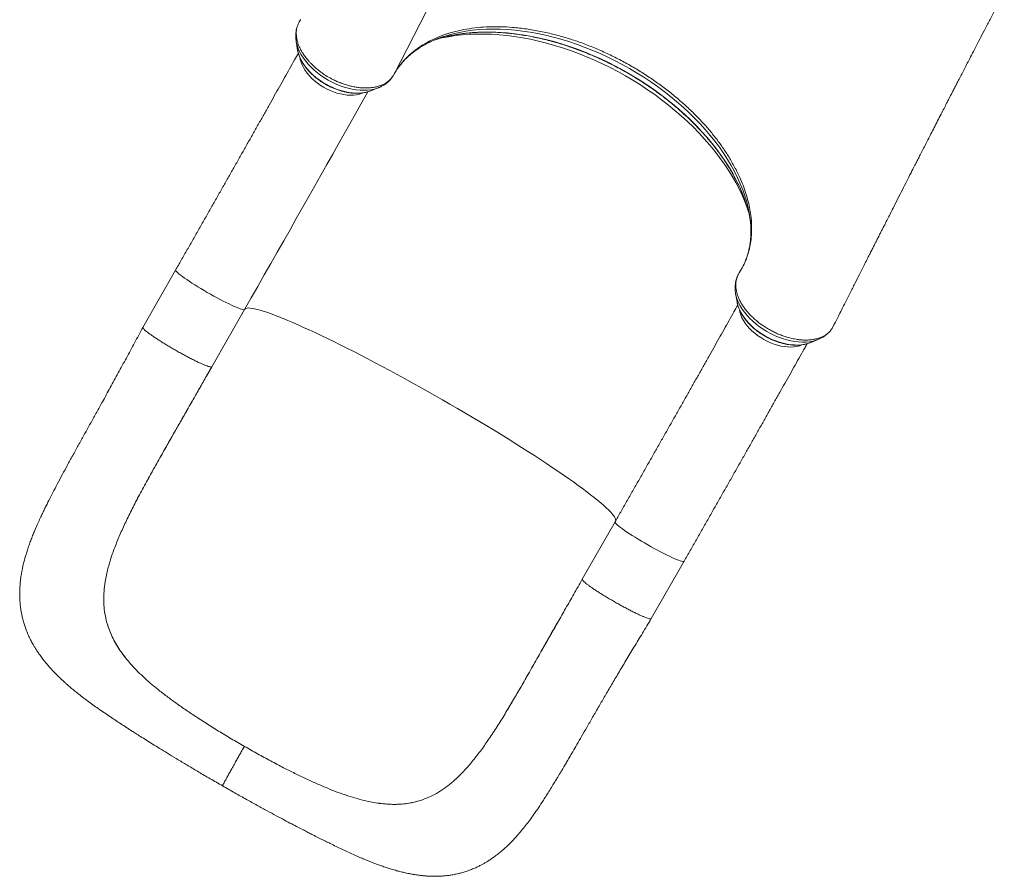
# Model space of a CAD drawing. Units: millimetres. Extents: x -9513 to 19495, y -7699 to 1685.
# Drawn here: x 591 to 1583, y -7699 to -6837 of the extents above; entities that cross this region are included whole.
import ezdxf

# ---------------------------------------------------------------- set-up
doc = ezdxf.new("R2010")
doc.units = ezdxf.units.MM

msp = doc.modelspace()

# ---------------------------------------------------------------- linework, layer by layer
at = {"color": 8, "linetype": 'Continuous', "lineweight": 15}
for p, q in [((967.64, -6892.58), (1139.87, -6556.47)), ((1410.65, -7144.76), (1411.17, -7143.57))]:
    msp.add_line(p, q, dxfattribs=at)
at = {"color": 7, "linetype": 'Continuous', "lineweight": 15}
for p, q in [((873.84, -6837.22), (872.56, -6839.32)), ((1046.3, -6845.66), (1052.64, -6844.92)), ((869.45, -6859), (870.92, -6867.59)), ((869.51, -6859.37), (869.45, -6859)), ((871.01, -6868.09), (870.92, -6867.59)), ((944.46, -6908.68), (952.53, -6905.43)), ((952.53, -6905.43), (952.4, -6905.49)), ((1318.63, -7001.69), (1316.17, -6995.91)), ((748.03, -7089.05), (715.08, -7146.72)), ((1311.92, -7112.51), (1313.39, -7121.1)), ((784.55, -7186.41), (817.49, -7128.73)), ((817.49, -7128.73), (817.5, -7128.71)), ((1313.39, -7121.1), (1313.44, -7121.34)), ((1409.39, -7147.26), (1410.65, -7144.76)), ((1411.17, -7143.57), (1411.22, -7143.44)), ((1385.68, -7162.66), (1386.93, -7162.19)), ((1386.93, -7162.19), (1395.01, -7158.94)), ((709.8, -7318.83), (709.55, -7319.3)), ((1190.51, -7342.56), (1157.56, -7400.23)), ((1227.02, -7439.92), (1259.97, -7382.24)), ((678.6, -7443.15), (678.19, -7441.58)), ((700.2, -7482.56), (700.2, -7482.56)), ((702.38, -7485.09), (700.2, -7482.56)), ((1090.36, -7517.94), (1081.98, -7532.07)), ((1081.98, -7532.07), (1081.71, -7532.53)), ((778.71, -7545.28), (770.69, -7540.12)), ((856.74, -7589.98), (865.2, -7594.26)), ((993.15, -7623.37), (994.67, -7622.9)), ((946.11, -7624.73), (949.33, -7625.29))]:
    msp.add_line(p, q, dxfattribs=at)
at = {"color": 8, "linetype": 'Continuous', "lineweight": 15, "flags": 128}
for points in [[(1325.07, -7028.64), (1324.62, -7026.53), (1323.1, -7020.51), (1321.27, -7014.44), (1319.13, -7008.34), (1316.67, -7002.21), (1313.9, -6996.06), (1310.83, -6989.91), (1307.46, -6983.77), (1303.8, -6977.64), (1299.86, -6971.54), (1295.64, -6965.48), (1291.15, -6959.47), (1286.39, -6953.52), (1281.38, -6947.64), (1276.13, -6941.84), (1270.63, -6936.13), (1264.92, -6930.51), (1258.98, -6925.01), (1252.84, -6919.63), (1246.5, -6914.38), (1239.97, -6909.27), (1233.28, -6904.3), (1226.42, -6899.49), (1219.41, -6894.85), (1212.26, -6890.38), (1204.99, -6886.09), (1197.61, -6881.98), (1190.13, -6878.07), (1182.56, -6874.37), (1174.92, -6870.87), (1167.22, -6867.59), (1159.48, -6864.53), (1151.7, -6861.69), (1143.9, -6859.08), (1136.1, -6856.71), (1128.31, -6854.58), (1120.54, -6852.69), (1112.8, -6851.05), (1105.12, -6849.66), (1097.49, -6848.52), (1089.94, -6847.63), (1082.49, -6847), (1075.13, -6846.63), (1067.89, -6846.51), (1060.78, -6846.65), (1053.81, -6847.05), (1046.99, -6847.7), (1040.34, -6848.61), (1033.86, -6849.77), (1027.57, -6851.19), (1021.48, -6852.85), (1015.64, -6854.74)], [(1324.23, -7027.78), (1323, -7023.69), (1320.88, -7017.49), (1318.44, -7011.26), (1315.7, -7005.01), (1312.65, -6998.76), (1309.31, -6992.51), (1305.66, -6986.27), (1301.73, -6980.06), (1297.52, -6973.89), (1293.04, -6967.76), (1288.29, -6961.68), (1283.28, -6955.68), (1278.02, -6949.75), (1272.52, -6943.91), (1266.78, -6938.16), (1260.83, -6932.53), (1254.67, -6927), (1248.3, -6921.61), (1241.74, -6916.35), (1235.01, -6911.23), (1228.11, -6906.27), (1221.05, -6901.47), (1213.85, -6896.84), (1206.51, -6892.38), (1199.06, -6888.11), (1191.51, -6884.04), (1183.85, -6880.16), (1176.12, -6876.49), (1168.32, -6873.03), (1160.47, -6869.79), (1152.58, -6866.77), (1144.66, -6863.98), (1136.73, -6861.42), (1128.8, -6859.1), (1120.88, -6857.03), (1112.99, -6855.2), (1105.14, -6853.62), (1097.34, -6852.28), (1089.61, -6851.21), (1081.96, -6850.39), (1074.41, -6849.82), (1066.96, -6849.51), (1059.63, -6849.46), (1052.43, -6849.67), (1045.38, -6850.14), (1038.48, -6850.86), (1031.75, -6851.84), (1025.2, -6853.07), (1018.84, -6854.56), (1017.11, -6855.02)], [(952.4, -6905.49), (951.34, -6905.88), (948.21, -6906.83), (944.88, -6907.52), (941.36, -6907.94), (937.67, -6908.1), (933.86, -6907.98), (929.93, -6907.61), (925.93, -6906.96), (921.87, -6906.06), (917.78, -6904.9), (913.7, -6903.5), (909.65, -6901.86), (905.66, -6900), (901.75, -6897.92), (897.96, -6895.65), (894.31, -6893.19), (890.82, -6890.57), (887.52, -6887.81), (884.44, -6884.91), (881.59, -6881.91), (878.99, -6878.82), (876.66, -6875.67), (874.62, -6872.47), (872.88, -6869.25), (871.45, -6866.03), (870.35, -6862.84), (869.57, -6859.69), (869.51, -6859.37)], [(1013.25, -6856.12), (1016.12, -6855.46), (1022.77, -6854.15), (1029.6, -6853.1), (1036.6, -6852.3), (1043.77, -6851.76), (1051.08, -6851.48), (1058.53, -6851.47), (1066.1, -6851.71), (1073.78, -6852.21), (1081.56, -6852.97), (1089.43, -6853.99), (1097.36, -6855.26), (1105.36, -6856.79), (1113.4, -6858.57), (1121.48, -6860.6), (1129.57, -6862.87), (1137.67, -6865.39), (1145.76, -6868.14), (1153.83, -6871.12), (1161.87, -6874.33), (1169.85, -6877.77), (1177.78, -6881.42), (1185.63, -6885.28), (1193.39, -6889.34), (1201.05, -6893.61), (1208.6, -6898.06), (1216.02, -6902.69), (1223.31, -6907.51), (1230.44, -6912.48), (1237.42, -6917.62), (1244.21, -6922.91), (1250.83, -6928.33), (1257.24, -6933.89), (1263.45, -6939.58), (1269.45, -6945.38), (1275.21, -6951.28), (1280.74, -6957.27), (1286.03, -6963.35), (1291.06, -6969.51), (1295.82, -6975.73), (1300.32, -6982), (1304.53, -6988.32), (1308.46, -6994.66), (1312.1, -7001.03), (1315.45, -7007.42), (1318.48, -7013.8), (1321.21, -7020.17), (1323.63, -7026.53), (1324.91, -7030.28)], [(944.46, -6908.68), (942.5, -6909.38), (939.5, -6910.18), (936.31, -6910.72), (932.95, -6911), (929.44, -6911.01), (925.81, -6910.76), (922.1, -6910.25), (918.32, -6909.48), (914.5, -6908.46), (910.69, -6907.19), (906.9, -6905.69), (903.16, -6903.96), (899.51, -6902.03), (895.97, -6899.9), (892.57, -6897.59), (889.34, -6895.13), (886.29, -6892.52), (883.46, -6889.79), (880.87, -6886.96), (878.53, -6884.05), (876.46, -6881.08), (874.69, -6878.08), (873.22, -6875.07), (872.06, -6872.07), (871.22, -6869.11), (871.01, -6868.09)], [(873.34, -6875.68), (873.6, -6877.07), (874.33, -6879.78), (875.38, -6882.51), (876.74, -6885.27), (878.4, -6888.01), (880.34, -6890.71), (882.55, -6893.35), (885, -6895.91), (887.67, -6898.36), (890.55, -6900.68), (893.6, -6902.85), (896.79, -6904.86), (900.11, -6906.67), (903.51, -6908.28), (906.97, -6909.68), (910.46, -6910.84), (913.95, -6911.77), (917.4, -6912.44), (920.78, -6912.86), (924.07, -6913.03), (927.23, -6912.93), (930.24, -6912.57), (933.07, -6911.96), (935.7, -6911.1), (936.29, -6910.86)], [(748.03, -7089.05), (747.99, -7089.15), (748.07, -7089.59), (748.46, -7090.2), (749.15, -7090.98), (750.14, -7091.93), (751.42, -7093.02), (752.99, -7094.25), (754.82, -7095.62), (756.9, -7097.1), (759.21, -7098.69), (761.73, -7100.37), (764.43, -7102.12), (767.3, -7103.94), (770.31, -7105.8), (773.43, -7107.69), (776.64, -7109.59), (779.9, -7111.48), (783.18, -7113.35), (786.46, -7115.18), (789.71, -7116.95), (792.89, -7118.65), (795.99, -7120.26), (798.96, -7121.78), (801.8, -7123.17), (804.46, -7124.45), (806.93, -7125.58), (809.18, -7126.56), (811.2, -7127.38), (812.96, -7128.04), (814.45, -7128.53), (815.66, -7128.84), (816.58, -7128.98), (817.2, -7128.94), (817.49, -7128.73)], [(1311.93, -7112.56), (1312.61, -7115.61), (1313.64, -7118.79), (1314.99, -7122.01), (1316.66, -7125.23), (1318.63, -7128.43), (1320.89, -7131.6), (1323.43, -7134.71), (1326.23, -7137.73), (1329.26, -7140.65), (1332.51, -7143.45), (1335.96, -7146.1), (1339.57, -7148.6), (1343.33, -7150.92), (1347.21, -7153.04), (1351.19, -7154.95), (1355.23, -7156.65), (1359.31, -7158.11), (1363.39, -7159.32), (1367.46, -7160.28), (1371.48, -7160.99), (1375.43, -7161.43), (1379.27, -7161.6), (1382.99, -7161.51), (1386.55, -7161.15), (1389.93, -7160.52), (1393.11, -7159.64), (1394.97, -7158.96)], [(817.56, -7128.61), (818.01, -7128.08), (818.83, -7127.62), (819.96, -7127.34), (821.4, -7127.24), (823.13, -7127.33), (825.17, -7127.59), (827.51, -7128.03), (830.14, -7128.64), (833.06, -7129.44), (836.27, -7130.41), (839.75, -7131.56), (843.51, -7132.87), (847.54, -7134.36), (851.82, -7136.02), (856.36, -7137.84), (861.15, -7139.82), (866.17, -7141.96), (871.43, -7144.26), (876.9, -7146.71), (882.58, -7149.31), (888.47, -7152.04), (894.55, -7154.92), (900.82, -7157.93), (907.25, -7161.07), (913.85, -7164.33), (920.59, -7167.71), (927.48, -7171.2), (934.49, -7174.8), (941.62, -7178.5), (948.85, -7182.3), (956.18, -7186.18), (963.58, -7190.14), (971.06, -7194.18), (978.59, -7198.29), (986.16, -7202.46), (993.76, -7206.68), (1001.38, -7210.95), (1009, -7215.26), (1016.62, -7219.61), (1024.21, -7223.98), (1031.77, -7228.37), (1039.29, -7232.77), (1046.75, -7237.17), (1054.14, -7241.57), (1061.44, -7245.97), (1068.65, -7250.34), (1075.75, -7254.69), (1082.74, -7259), (1089.59, -7263.28), (1096.3, -7267.51), (1102.86, -7271.69), (1109.26, -7275.8), (1115.48, -7279.85), (1121.51, -7283.83), (1127.35, -7287.72), (1132.99, -7291.53), (1138.41, -7295.24), (1143.61, -7298.86), (1148.58, -7302.36), (1153.3, -7305.76), (1157.78, -7309.04), (1162.01, -7312.2), (1165.97, -7315.23), (1169.67, -7318.12), (1173.08, -7320.88), (1176.22, -7323.5), (1179.08, -7325.97), (1181.64, -7328.28), (1183.9, -7330.45), (1185.87, -7332.45), (1187.54, -7334.3), (1188.9, -7335.98), (1189.96, -7337.49), (1190.7, -7338.83), (1191.14, -7340), (1191.26, -7341), (1191.14, -7341.66)], [(1313.44, -7121.34), (1313.56, -7121.98), (1314.32, -7124.93), (1315.41, -7127.92), (1316.81, -7130.93), (1318.52, -7133.93), (1320.52, -7136.9), (1322.8, -7139.83), (1325.34, -7142.68), (1328.12, -7145.43), (1331.12, -7148.07), (1334.32, -7150.57), (1337.68, -7152.92), (1341.19, -7155.09), (1344.82, -7157.06), (1348.54, -7158.84), (1352.32, -7160.39), (1356.13, -7161.71), (1359.95, -7162.78), (1363.74, -7163.61), (1367.47, -7164.18), (1371.12, -7164.49), (1374.66, -7164.53), (1378.06, -7164.31), (1381.29, -7163.83), (1384.33, -7163.09), (1385.68, -7162.66)], [(1315.83, -7129.26), (1316.29, -7131.52), (1317.14, -7134.24), (1318.3, -7136.98), (1319.76, -7139.73), (1321.52, -7142.46), (1323.56, -7145.15), (1325.85, -7147.76), (1328.38, -7150.29), (1331.13, -7152.69), (1334.07, -7154.97), (1337.17, -7157.08), (1340.41, -7159.02), (1343.76, -7160.77), (1347.19, -7162.31), (1350.66, -7163.62), (1354.15, -7164.7), (1357.63, -7165.54), (1361.06, -7166.13), (1364.41, -7166.46), (1367.66, -7166.53), (1370.78, -7166.34), (1373.73, -7165.9), (1376.49, -7165.2), (1378.71, -7164.39)], [(1190.51, -7342.56), (1190.46, -7342.79), (1190.64, -7343.29), (1191.14, -7343.97), (1191.94, -7344.81), (1193.03, -7345.8), (1194.41, -7346.94), (1196.07, -7348.22), (1197.99, -7349.63), (1200.15, -7351.15), (1202.54, -7352.77), (1205.13, -7354.48), (1207.89, -7356.26), (1210.82, -7358.09), (1213.87, -7359.97), (1217.02, -7361.86), (1220.24, -7363.76), (1223.52, -7365.64), (1226.8, -7367.5), (1230.07, -7369.31), (1233.3, -7371.06), (1236.46, -7372.73), (1239.52, -7374.31), (1242.44, -7375.79), (1245.22, -7377.14), (1247.82, -7378.37), (1250.21, -7379.45), (1252.39, -7380.37), (1254.32, -7381.14), (1255.99, -7381.74), (1257.38, -7382.17), (1258.49, -7382.42), (1259.31, -7382.49), (1259.81, -7382.39), (1259.97, -7382.24)]]:
    msp.add_lwpolyline(points, dxfattribs=at)
at = {"color": 7, "linetype": 'Continuous', "lineweight": 15, "flags": 128}
msp.add_lwpolyline([(941.5, -6909.62), (939.78, -6912.69), (934.45, -6922.21), (929.02, -6931.9), (923.48, -6941.77), (917.83, -6951.81), (912.1, -6962.01), (906.27, -6972.36), (900.35, -6982.85), (894.34, -6993.48), (888.26, -7004.24), (882.11, -7015.12), (875.88, -7026.11), (869.59, -7037.21), (863.24, -7048.4), (856.84, -7059.68), (850.38, -7071.04), (843.88, -7082.47), (837.33, -7093.96), (830.75, -7105.5), (824.14, -7117.09), (817.5, -7128.71)], dxfattribs=at)
at = {"color": 7, "linetype": 'Continuous', "lineweight": 15}
for centre, radius, start, end in [((1055.81, -6968.87), 120.99, 109.39523, 114.73304), ((1052.54, -6985.85), 135.54, 105.15017, 109.76814), ((1197.03, -7064.03), 132.26, 11.78998, 15.90429), ((1212.1, -7052.2), 115.4, 6.56038, 11.78244)]:
    msp.add_arc(centre, radius, start, end, dxfattribs=at)
for points, knots in [([(1411.34, -7143.5), (1412.72, -7140.77), (1416.1, -7134.07), (1421.32, -7123.74), (1426.85, -7112.81), (1431.9, -7102.83), (1436.47, -7093.79), (1440.32, -7086.19), (1443.51, -7079.89), (1446.1, -7074.78), (1448.4, -7070.25), (1450.4, -7066.3), (1452.13, -7062.89), (1453.81, -7059.57), (1455.52, -7056.22), (1457.28, -7052.73), (1458.97, -7049.42), (1460.7, -7046), (1462.64, -7042.18), (1464.93, -7037.68), (1467.58, -7032.47), (1471.07, -7025.6), (1475.22, -7017.45), (1479.84, -7008.36), (1484.27, -6999.68), (1488.47, -6991.45), (1491.99, -6984.54), (1494.89, -6978.87), (1497.33, -6974.1), (1499.93, -6969.01), (1502.74, -6963.51), (1505.66, -6957.8), (1508.75, -6951.77), (1511.99, -6945.44), (1515.37, -6938.85), (1518.65, -6932.47), (1521.68, -6926.58), (1524.16, -6921.75), (1526.14, -6917.89), (1527.68, -6914.91), (1528.97, -6912.4), (1530.14, -6910.13), (1531.57, -6907.35), (1533.45, -6903.7), (1535.79, -6899.16), (1538.33, -6894.23), (1541.01, -6889.05), (1543.81, -6883.62), (1546.96, -6877.54), (1550.5, -6870.69), (1554.54, -6862.9), (1558.94, -6854.41), (1563.74, -6845.18), (1568.89, -6835.28), (1574.4, -6824.7), (1578.97, -6815.94), (1581.72, -6810.69), (1582.51, -6809.19)], [0, 0, 0, 0, 0.0244336, 0.0598724, 0.0925004, 0.1223181, 0.1493248, 0.1735209, 0.1905602, 0.2058645, 0.2194339, 0.231268, 0.2413669, 0.2500654, 0.2610962, 0.2715201, 0.2813367, 0.2908593, 0.3021546, 0.3155996, 0.3311948, 0.3488281, 0.3771394, 0.4042918, 0.4302848, 0.4550249, 0.4780898, 0.4922574, 0.5059046, 0.5209104, 0.5373303, 0.5542471, 0.571621, 0.5910535, 0.61103, 0.631044, 0.6489036, 0.6643554, 0.6748067, 0.6837717, 0.6912501, 0.6974175, 0.7041584, 0.7161985, 0.7301665, 0.7449222, 0.7604162, 0.7766491, 0.7936199, 0.8149795, 0.8381805, 0.8636087, 0.8912634, 0.9211453, 0.9526616, 0.9864732, 1, 1, 1, 1]), ([(872.56, -6839.32), (872.25, -6839.86), (871.49, -6841.22), (870.56, -6843.58), (869.84, -6846.45), (869.49, -6849.54), (869.53, -6852.74), (869.95, -6855.96), (870.7, -6859.19), (871.82, -6862.52), (873.29, -6865.87), (875.08, -6869.22), (877.2, -6872.57), (879.67, -6875.89), (882.11, -6878.77), (885, -6881.86), (888.42, -6885.11), (892.21, -6888.22), (896.31, -6891.25), (900.75, -6894.13), (905.8, -6896.94), (910.45, -6899.15), (914.65, -6900.87), (918.91, -6902.38), (923.18, -6903.62), (927.39, -6904.57), (931.55, -6905.27), (935.67, -6905.7), (939.67, -6905.82), (943.5, -6905.67), (947.15, -6905.26), (950.66, -6904.54), (953.94, -6903.55), (956.94, -6902.33), (959.7, -6900.83), (962.19, -6899.07), (964.36, -6897.11), (966.17, -6894.93), (967.22, -6893.42), (967.64, -6892.58), (967.64, -6892.58)], [0, 0, 0, 0, 0.017463, 0.04417, 0.071068, 0.099357, 0.127875, 0.154149, 0.180423, 0.207459, 0.234495, 0.261143, 0.28779, 0.315234, 0.342678, 0.359827, 0.394164, 0.428915, 0.447289, 0.484084, 0.52139, 0.547682, 0.573974, 0.601029, 0.628086, 0.654392, 0.680698, 0.707767, 0.734837, 0.76114, 0.787444, 0.814511, 0.841577, 0.867868, 0.894158, 0.921211, 0.948263, 0.974029, 0.999966, 1, 1, 1, 1]), ([(873.96, -6837.05), (873.92, -6837.1), (873.87, -6837.15), (873.84, -6837.22), (873.84, -6837.22)], [0, 0, 0, 0, 0.99257, 1, 1, 1, 1]), ([(871.39, -6841.66), (871.18, -6842.14), (870.55, -6843.51), (869.84, -6845.89), (869.24, -6848.79), (868.94, -6851.78), (868.95, -6854.84), (869.16, -6857.41), (869.46, -6858.94), (869.56, -6859.43)], [0, 0, 0, 0, 0.088332, 0.251821, 0.416013, 0.581693, 0.749519, 0.919973, 1, 1, 1, 1]), ([(967.64, -6892.58), (968.68, -6890.79), (970.77, -6887.22), (973.65, -6883.29), (975.52, -6880.97), (976.57, -6879.72), (979.11, -6876.79), (983.87, -6872.01), (991.06, -6866.19), (999.05, -6860.97), (1007.77, -6856.4), (1015.24, -6853.32), (1019.99, -6851.68), (1022.38, -6850.91), (1027.13, -6849.45), (1035.16, -6847.41), (1042.74, -6846.22), (1046.3, -6845.66)], [0, 0, 0, 0, 0.072247, 0.144494, 0.168984, 0.175351, 0.200818, 0.302745, 0.405851, 0.509219, 0.612588, 0.715693, 0.755094, 0.762038, 0.789815, 0.901003, 1, 1, 1, 1]), ([(1016.93, -6855.09), (1017.1, -6855.04), (1019.17, -6854.43), (1023.32, -6853.48), (1029.36, -6852.25), (1035.59, -6851.26), (1041.97, -6850.48), (1048.5, -6849.94), (1055.17, -6849.61), (1061.96, -6849.52), (1068.87, -6849.65), (1075.88, -6850.01), (1082.99, -6850.6), (1090.18, -6851.41), (1097.45, -6852.45), (1104.78, -6853.71), (1112.16, -6855.2), (1119.58, -6856.9), (1127.03, -6858.82), (1134.49, -6860.96), (1141.96, -6863.31), (1149.42, -6865.86), (1156.87, -6868.62), (1164.29, -6871.59), (1171.66, -6874.74), (1178.99, -6878.09), (1186.25, -6881.62), (1193.44, -6885.34), (1200.54, -6889.22), (1207.55, -6893.28), (1214.44, -6897.5), (1221.23, -6901.88), (1227.88, -6906.4), (1234.39, -6911.07), (1240.76, -6915.87), (1246.97, -6920.8), (1253.01, -6925.85), (1258.87, -6931.01), (1264.55, -6936.28), (1270.04, -6941.64), (1275.32, -6947.09), (1280.39, -6952.62), (1285.25, -6958.22), (1289.88, -6963.88), (1294.27, -6969.59), (1298.43, -6975.35), (1302.34, -6981.14), (1306, -6986.96), (1309.41, -6992.8), (1312.55, -6998.64), (1315.43, -7004.48), (1318.04, -7010.31), (1320.39, -7016.13), (1322.42, -7021.91), (1323.71, -7025.85), (1324.23, -7027.86), (1324.26, -7027.96)], [0, 0, 0, 0, 0.001749, 0.02094, 0.040122, 0.059298, 0.078468, 0.097636, 0.116802, 0.135967, 0.155132, 0.174299, 0.193466, 0.212636, 0.231807, 0.250981, 0.270157, 0.289336, 0.308517, 0.3277, 0.346885, 0.366072, 0.385261, 0.404451, 0.423643, 0.442835, 0.462029, 0.481223, 0.500417, 0.519611, 0.538806, 0.557999, 0.577192, 0.596384, 0.615574, 0.634763, 0.653951, 0.673136, 0.692319, 0.711499, 0.730677, 0.749853, 0.769026, 0.788195, 0.807362, 0.826527, 0.845688, 0.864848, 0.884006, 0.903163, 0.922319, 0.941476, 0.960635, 0.979796, 0.998963, 1, 1, 1, 1]), ([(1052.64, -6844.92), (1056.35, -6844.63), (1063.77, -6844.06), (1075.38, -6844.04), (1087.85, -6844.68), (1101.21, -6846.19), (1115.43, -6848.63), (1129.81, -6851.91), (1141.59, -6855.26), (1152.81, -6858.91), (1163.46, -6862.8), (1176.19, -6868.09), (1188.81, -6873.97), (1201.25, -6880.45), (1213.41, -6887.47), (1225.08, -6894.89), (1236.21, -6902.67), (1246.79, -6910.77), (1256.92, -6919.23), (1266.53, -6928), (1275.56, -6937.02), (1283.99, -6946.31), (1291.8, -6955.85), (1298.96, -6965.59), (1305.39, -6975.43), (1311.26, -6985.56), (1314.5, -6992.38), (1316.17, -6995.91)], [0, 0, 0, 0, 0.039594, 0.079233, 0.118826, 0.164186, 0.209684, 0.255181, 0.300541, 0.320633, 0.360931, 0.401229, 0.441876, 0.482622, 0.523369, 0.564017, 0.603195, 0.642506, 0.681864, 0.721176, 0.760353, 0.799479, 0.839014, 0.87864, 0.918267, 0.957803, 1, 1, 1, 1]), ([(972.05, -6885.63), (972.77, -6884.64), (974.42, -6882.36), (977.31, -6879), (980.67, -6875.52), (984.28, -6872.23), (988.13, -6869.12), (992.22, -6866.21), (996.54, -6863.49), (1000.93, -6861.03), (1003.99, -6859.57), (1005.45, -6858.88)], [0, 0, 0, 0, 0.09082, 0.207478, 0.323746, 0.439528, 0.554772, 0.669458, 0.783608, 0.897257, 1, 1, 1, 1]), ([(871.64, -6870.64), (870.35, -6872.94), (867.45, -6878.12), (862.83, -6886.37), (857.79, -6895.36), (852.66, -6904.49), (847.44, -6913.77), (842.14, -6923.19), (836.76, -6932.74), (831.31, -6942.41), (825.78, -6952.2), (820.19, -6962.1), (814.53, -6972.11), (808.8, -6982.22), (803.02, -6992.42), (797.19, -7002.71), (791.31, -7013.07), (785.38, -7023.51), (779.4, -7034.01), (773.39, -7044.58), (767.35, -7055.19), (761.27, -7065.85), (755.27, -7076.36), (750.86, -7084.1), (748.47, -7088.27), (748.03, -7089.05)], [0, 0, 0, 0, 0.036321, 0.081824, 0.127331, 0.172844, 0.21836, 0.26388, 0.309404, 0.354931, 0.400461, 0.445994, 0.491528, 0.537065, 0.582604, 0.628144, 0.673685, 0.719229, 0.764773, 0.810319, 0.855865, 0.901412, 0.94696, 0.990112, 1, 1, 1, 1]), ([(871.04, -6868.13), (871.07, -6868.33), (871.25, -6869.48), (871.86, -6871.62), (872.89, -6874.53), (874.22, -6877.45), (875.83, -6880.35), (877.7, -6883.22), (879.82, -6886.03), (882.17, -6888.77), (884.73, -6891.41), (887.49, -6893.95), (890.43, -6896.37), (893.53, -6898.64), (896.76, -6900.77), (900.11, -6902.72), (903.56, -6904.51), (907.08, -6906.1), (910.65, -6907.49), (914.26, -6908.67), (917.86, -6909.63), (921.46, -6910.37), (925.01, -6910.87), (928.51, -6911.14), (931.92, -6911.17), (935.22, -6910.95), (938.4, -6910.47), (941.22, -6909.83), (942.9, -6909.23), (943.64, -6908.97)], [0, 0, 0, 0, 0.008025, 0.045884, 0.084032, 0.122384, 0.160863, 0.1994, 0.237948, 0.276478, 0.314975, 0.353437, 0.391868, 0.430272, 0.468658, 0.507035, 0.545414, 0.583804, 0.622211, 0.660649, 0.699127, 0.737652, 0.776231, 0.814869, 0.853556, 0.892284, 0.931013, 0.969684, 1, 1, 1, 1]), ([(968.27, -6891.48), (968.46, -6891.14), (969.03, -6890.14), (969.66, -6889.19), (970.08, -6888.56)], [0, 0, 0, 0, 0.340146, 1, 1, 1, 1]), ([(952.35, -6905.47), (952.64, -6905.37), (953.98, -6904.88), (956.2, -6903.75), (958.95, -6902.08), (961.45, -6900.17), (963.65, -6898.06), (965.21, -6896.31), (965.93, -6895.21), (966.1, -6894.95)], [0, 0, 0, 0, 0.050729, 0.236059, 0.418276, 0.597167, 0.772832, 0.945708, 1, 1, 1, 1]), ([(966.26, -6894.72), (966.59, -6894.25), (967.02, -6893.66), (967.38, -6893.02), (967.46, -6892.89)], [0, 0, 0, 0, 0.7934497, 1, 1, 1, 1]), ([(1318.63, -7001.69), (1319.67, -7004.4), (1321.74, -7009.83), (1324.16, -7017.93), (1326.06, -7025.96), (1327.56, -7035.18), (1328.3, -7045.41), (1327.91, -7055.31), (1326.7, -7063.75), (1325.06, -7070.83), (1322.73, -7077.93), (1319.67, -7085.03), (1316.93, -7089.61), (1315.56, -7091.91)], [0, 0, 0, 0, 0.080922, 0.161843, 0.2438, 0.325758, 0.445981, 0.566206, 0.648674, 0.731211, 0.813679, 0.906647, 1, 1, 1, 1]), ([(1326.69, -7038.73), (1326.73, -7039.01), (1327, -7041.05), (1327.25, -7044.77), (1327.41, -7049.9), (1327.27, -7054.93), (1326.86, -7059.86), (1326.16, -7064.69), (1325.19, -7069.41), (1323.91, -7074.01), (1322.89, -7077.18), (1322.22, -7078.77), (1322.16, -7078.91)], [0, 0, 0, 0, 0.018454, 0.13792, 0.257757, 0.378024, 0.498791, 0.620108, 0.742012, 0.864516, 0.987596, 1, 1, 1, 1]), ([(1319.13, -7085.62), (1318.91, -7086.11), (1318.66, -7086.64), (1318.37, -7087.14), (1318.35, -7087.17)], [0, 0, 0, 0, 0.921844, 1, 1, 1, 1]), ([(1314.82, -7093.15), (1314.82, -7093.17), (1314.31, -7094.02), (1313.51, -7095.82), (1312.53, -7098.58), (1311.86, -7101.45), (1311.47, -7104.41), (1311.4, -7107.46), (1311.55, -7110.19), (1311.85, -7111.9), (1311.97, -7112.57)], [0, 0, 0, 0, 0.002118, 0.150222, 0.298144, 0.446476, 0.595968, 0.747236, 0.900772, 1, 1, 1, 1]), ([(1409.39, -7147.26), (1408.88, -7148.04), (1407.87, -7149.6), (1405.94, -7151.69), (1403.7, -7153.6), (1401.14, -7155.26), (1398.35, -7156.64), (1395.3, -7157.77), (1391.97, -7158.65), (1388.44, -7159.24), (1384.77, -7159.53), (1380.92, -7159.57), (1376.91, -7159.32), (1372.17, -7158.67), (1366.66, -7157.53), (1361.14, -7155.87), (1356.31, -7154.04), (1352.15, -7152.25), (1348.03, -7150.2), (1343.94, -7147.86), (1340, -7145.38), (1336.26, -7142.74), (1332.75, -7139.94), (1329.42, -7136.98), (1326.3, -7133.93), (1323.49, -7130.77), (1320.95, -7127.54), (1318.67, -7124.24), (1316.71, -7120.9), (1315.1, -7117.56), (1313.82, -7114.25), (1312.87, -7110.94), (1312.4, -7108.31), (1312.18, -7106.13), (1312.06, -7103.68), (1312.31, -7100.38), (1313.28, -7096.11), (1314.72, -7093.46), (1315.56, -7091.91)], [0, 0, 0, 0, 0.026321, 0.052641, 0.079728, 0.106815, 0.133137, 0.159458, 0.186547, 0.213636, 0.239931, 0.266228, 0.293289, 0.32035, 0.359105, 0.39846, 0.424715, 0.450968, 0.477984, 0.504999, 0.532894, 0.559181, 0.585466, 0.612514, 0.639563, 0.665848, 0.692134, 0.719182, 0.74623, 0.772539, 0.798848, 0.82592, 0.852992, 0.863628, 0.880957, 0.915657, 0.950782, 1, 1, 1, 1]), ([(1314.1, -7124.18), (1312.82, -7126.47), (1309.92, -7131.64), (1305.3, -7139.88), (1300.27, -7148.87), (1295.13, -7158), (1289.92, -7167.28), (1284.62, -7176.7), (1279.24, -7186.25), (1273.78, -7195.92), (1268.26, -7205.71), (1262.66, -7215.61), (1257, -7225.62), (1251.28, -7235.73), (1245.5, -7245.93), (1239.67, -7256.22), (1233.78, -7266.58), (1227.85, -7277.02), (1221.88, -7287.52), (1215.87, -7298.09), (1209.82, -7308.7), (1203.75, -7319.36), (1197.75, -7329.87), (1193.33, -7337.61), (1190.95, -7341.78), (1190.51, -7342.56)], [0, 0, 0, 0, 0.036188, 0.081697, 0.12721, 0.172729, 0.218252, 0.263778, 0.309309, 0.354842, 0.400378, 0.445916, 0.491458, 0.537001, 0.582545, 0.628092, 0.67364, 0.71919, 0.76474, 0.810292, 0.855844, 0.901398, 0.946952, 0.99011, 1, 1, 1, 1]), ([(1313.45, -7121.36), (1313.45, -7121.41), (1313.59, -7122.41), (1314.12, -7124.4), (1315.07, -7127.3), (1316.34, -7130.22), (1317.87, -7133.13), (1319.68, -7136.01), (1321.74, -7138.83), (1324.03, -7141.59), (1326.54, -7144.26), (1329.25, -7146.83), (1332.15, -7149.28), (1335.2, -7151.59), (1338.41, -7153.75), (1341.73, -7155.76), (1345.16, -7157.58), (1348.66, -7159.22), (1352.22, -7160.66), (1355.82, -7161.9), (1359.43, -7162.92), (1363.03, -7163.71), (1366.59, -7164.28), (1370.1, -7164.61), (1373.54, -7164.69), (1376.87, -7164.54), (1380.08, -7164.13), (1383.01, -7163.52), (1384.77, -7162.94), (1385.58, -7162.67)], [0, 0, 0, 0, 0.002111, 0.040027, 0.078253, 0.116704, 0.1553, 0.193974, 0.232667, 0.271347, 0.309997, 0.348612, 0.387193, 0.425747, 0.46428, 0.502802, 0.541324, 0.579853, 0.618398, 0.656973, 0.695582, 0.734238, 0.772949, 0.811714, 0.850535, 0.8894, 0.928277, 0.967114, 1, 1, 1, 1]), ([(715.08, -7146.73), (712.28, -7151.93), (706.74, -7162.23), (698.48, -7177.54), (690.33, -7192.58), (682.26, -7207.35), (675.01, -7220.51), (668.54, -7232.19), (662.82, -7242.48), (657.1, -7252.76), (651.39, -7263.03), (645.75, -7273.23), (640.32, -7283.14), (635.08, -7292.8), (630.14, -7302.05), (625.54, -7310.84), (621.42, -7318.88), (618.16, -7325.4), (615.57, -7330.68), (613.37, -7335.25), (611.02, -7340.27), (608.5, -7345.81), (606.15, -7351.25), (604.01, -7356.45), (602.15, -7361.22), (600.39, -7366.04), (598.8, -7370.74), (597.45, -7375.03), (596.38, -7378.74), (595.62, -7381.59), (594.93, -7384.32), (594.25, -7387.22), (593.55, -7390.48), (592.98, -7393.56), (592.51, -7396.35), (592.12, -7399.05), (591.74, -7402.08), (591.37, -7405.85), (591.1, -7410.04), (591, -7414.31), (591.05, -7418.34), (591.26, -7422.75), (591.72, -7427.57), (592.4, -7432.28), (593.2, -7436.5), (594.09, -7440.35), (595.15, -7444.19), (596.42, -7448.19), (597.98, -7452.44), (599.85, -7456.85), (601.89, -7461.11), (603.87, -7464.83), (605.72, -7468.03), (607.48, -7470.89), (609.41, -7473.83), (611.69, -7477.11), (614.09, -7480.33), (616.39, -7483.24), (618.26, -7485.51), (619.95, -7487.47), (621.7, -7489.45), (623.55, -7491.48), (625.54, -7493.6), (627.47, -7495.58), (629.19, -7497.3), (630.65, -7498.72), (632.05, -7500.07), (633.74, -7501.66), (635.82, -7503.58), (638.15, -7505.67), (640.42, -7507.66), (642.88, -7509.76), (645.88, -7512.27), (649.75, -7515.39), (654.28, -7518.93), (659.35, -7522.75), (664.66, -7526.63), (670.37, -7530.68), (676.29, -7534.77), (682.2, -7538.76), (687.63, -7542.37), (692.08, -7545.29), (695.71, -7547.65), (698.7, -7549.6), (701.75, -7551.56), (705.15, -7553.76), (709.26, -7556.38), (714.36, -7559.63), (720.21, -7563.31), (726.75, -7567.4), (733.93, -7571.85), (742, -7576.81), (750.96, -7582.25), (760.79, -7588.16), (771.5, -7594.5), (783.09, -7601.27), (791.14, -7605.88), (795.3, -7608.26)], [0, 0, 0, 0, 0.026128, 0.051788, 0.077023, 0.101831, 0.126672, 0.144549, 0.162608, 0.180912, 0.199526, 0.218511, 0.237359, 0.255336, 0.273976, 0.291446, 0.307705, 0.3227, 0.33148, 0.340717, 0.350912, 0.362096, 0.374295, 0.383642, 0.393246, 0.402917, 0.412618, 0.421465, 0.429052, 0.435427, 0.439865, 0.445397, 0.451975, 0.457928, 0.462526, 0.467859, 0.47347, 0.479838, 0.489249, 0.497107, 0.503905, 0.511805, 0.521729, 0.530734, 0.538237, 0.545398, 0.552551, 0.560125, 0.568399, 0.57743, 0.586516, 0.594669, 0.600947, 0.607193, 0.613608, 0.620815, 0.629896, 0.636565, 0.641946, 0.646743, 0.651304, 0.656757, 0.662451, 0.668213, 0.672873, 0.676433, 0.679918, 0.684074, 0.689835, 0.696307, 0.702095, 0.706953, 0.714458, 0.723583, 0.734851, 0.746624, 0.758431, 0.770244, 0.783449, 0.795647, 0.806661, 0.816281, 0.822199, 0.828033, 0.833782, 0.839854, 0.847637, 0.857247, 0.868688, 0.880213, 0.893171, 0.907583, 0.92338, 0.940512, 0.958986, 0.978812, 1, 1, 1, 1]), ([(784.38, -7186.48), (784.3, -7186.55), (784.1, -7186.71), (783.2, -7186.64), (781.74, -7186.3), (779.79, -7185.66), (777.39, -7184.73), (774.59, -7183.54), (771.41, -7182.08), (767.9, -7180.4), (764.13, -7178.51), (760.15, -7176.44), (756, -7174.23), (751.77, -7171.9), (747.51, -7169.48), (743.28, -7167.03), (739.15, -7164.57), (735.18, -7162.14), (731.43, -7159.77), (727.95, -7157.51), (724.8, -7155.38), (722.02, -7153.42), (719.66, -7151.65), (717.75, -7150.11), (716.31, -7148.81), (715.4, -7147.79), (714.97, -7147.08), (715.09, -7146.85), (715.13, -7146.75)], [0, 0, 0, 0, 0.0242987, 0.0637574, 0.1032159, 0.1426746, 0.1821334, 0.2215914, 0.2610499, 0.3005081, 0.3399676, 0.3794257, 0.4188845, 0.4583422, 0.4978013, 0.5372594, 0.5767175, 0.6161763, 0.6556353, 0.6950941, 0.7345525, 0.7740108, 0.8134703, 0.8529277, 0.8923866, 0.9318453, 0.9713041, 1, 1, 1, 1]), ([(1410.65, -7144.76), (1410.67, -7144.73), (1410.91, -7144.37), (1411.08, -7143.98), (1411.24, -7143.62)], [0, 0, 0, 0, 0.07437, 1, 1, 1, 1]), ([(1394.95, -7158.96), (1395.92, -7158.54), (1397.9, -7157.7), (1400.65, -7156.1), (1403.23, -7154.26), (1405.51, -7152.19), (1406.99, -7150.65), (1407.64, -7149.76), (1407.7, -7149.67)], [0, 0, 0, 0, 0.193958, 0.395937, 0.594272, 0.788986, 0.980443, 1, 1, 1, 1]), ([(1259.97, -7382.24), (1261.05, -7380.35), (1264.18, -7374.88), (1269.34, -7365.83), (1275.45, -7355.12), (1281.53, -7344.45), (1287.58, -7333.83), (1293.59, -7323.26), (1299.56, -7312.75), (1305.49, -7302.31), (1311.37, -7291.95), (1317.2, -7281.66), (1322.98, -7271.46), (1328.7, -7261.36), (1334.35, -7251.36), (1339.94, -7241.46), (1345.47, -7231.68), (1350.91, -7222.01), (1356.29, -7212.47), (1361.58, -7203.06), (1366.79, -7193.8), (1371.91, -7184.67), (1376.94, -7175.7), (1380.95, -7168.53), (1383.25, -7164.42), (1383.95, -7163.18)], [0, 0, 0, 0, 0.023962, 0.069496, 0.115031, 0.160567, 0.206103, 0.25164, 0.297178, 0.342717, 0.388257, 0.433798, 0.479341, 0.524885, 0.570431, 0.615979, 0.661529, 0.707082, 0.752637, 0.798195, 0.843757, 0.889322, 0.934891, 0.980465, 1, 1, 1, 1]), ([(718.97, -7301.79), (720.34, -7299.29), (723.23, -7294.03), (727.94, -7285.6), (733.2, -7276.28), (739, -7266.06), (745.35, -7254.91), (751.73, -7243.76), (758.04, -7232.72), (764.22, -7221.91), (770.69, -7210.58), (777.47, -7198.72), (782.08, -7190.64), (784.44, -7186.52)], [0, 0, 0, 0, 0.068148, 0.144136, 0.226965, 0.316732, 0.413597, 0.517799, 0.605041, 0.697137, 0.793699, 0.894654, 1, 1, 1, 1]), ([(760.96, -7227.7), (759.78, -7229.76), (757.42, -7233.88), (754.7, -7238.67), (753.1, -7241.42), (752.72, -7242.12), (752.7, -7242.14), (752.7, -7242.14), (752.7, -7242.14), (752.7, -7242.14), (752.7, -7242.14), (752.7, -7242.13), (752.71, -7242.12), (752.75, -7242.05), (752.9, -7241.79), (753.51, -7240.73), (755.92, -7236.51), (765.67, -7219.43), (775.68, -7201.92), (783.85, -7187.63), (784.56, -7186.39)], [0, 0, 0, 0, 0.087935, 0.176014, 0.205598, 0.206524, 0.206601, 0.206704, 0.206742, 0.20678, 0.206814, 0.206868, 0.207009, 0.207553, 0.209705, 0.218285, 0.252589, 0.389774, 0.946998, 1, 1, 1, 1]), ([(748.27, -7249.89), (746.56, -7252.9), (741.87, -7261.1), (734.37, -7274.26), (725.85, -7289.37), (717.58, -7304.26), (712.39, -7313.97), (709.8, -7318.83)], [0, 0, 0, 0, 0.126605, 0.345099, 0.562522, 0.780939, 1, 1, 1, 1]), ([(709.55, -7319.3), (707.2, -7323.81), (702.53, -7332.81), (696.18, -7345.94), (690.45, -7358.79), (685.49, -7371.38), (681.3, -7383.75), (679.37, -7391.79), (678.4, -7395.82)], [0, 0, 0, 0, 0.167488, 0.334215, 0.499867, 0.666055, 0.832819, 1, 1, 1, 1]), ([(678.4, -7395.82), (677.78, -7399.02), (676.54, -7405.41), (675.65, -7414.75), (675.57, -7423.88), (676.3, -7432.84), (677.56, -7438.66), (678.19, -7441.58)], [0, 0, 0, 0, 0.201672, 0.401938, 0.601364, 0.800527, 1, 1, 1, 1]), ([(1157.52, -7400.33), (1154.67, -7405.31), (1149.09, -7415.1), (1140.88, -7429.48), (1133, -7443.27), (1125.52, -7456.41), (1118.52, -7468.74), (1111.97, -7480.29), (1105.84, -7491.08), (1100.06, -7501.21), (1094.12, -7511.52), (1088.15, -7521.76), (1084.03, -7528.65), (1082.09, -7531.9)], [0, 0, 0, 0, 0.11022, 0.216204, 0.317938, 0.414946, 0.507191, 0.593429, 0.675547, 0.753703, 0.82801, 0.918902, 1, 1, 1, 1]), ([(1227.01, -7439.91), (1226.9, -7440.01), (1226.67, -7440.22), (1225.68, -7440.15), (1224.22, -7439.81), (1222.27, -7439.17), (1219.88, -7438.25), (1217.07, -7437.05), (1213.89, -7435.6), (1210.39, -7433.92), (1206.62, -7432.03), (1202.63, -7429.96), (1198.49, -7427.74), (1194.26, -7425.41), (1189.99, -7423), (1185.77, -7420.55), (1181.63, -7418.08), (1177.66, -7415.65), (1173.91, -7413.29), (1170.43, -7411.02), (1167.28, -7408.9), (1164.5, -7406.93), (1162.14, -7405.17), (1160.23, -7403.63), (1158.79, -7402.33), (1157.88, -7401.31), (1157.47, -7400.64), (1157.56, -7400.43), (1157.59, -7400.36)], [0, 0, 0, 0, 0.03735, 0.076629, 0.115908, 0.155188, 0.194467, 0.233746, 0.273025, 0.312304, 0.351583, 0.390863, 0.430141, 0.46942, 0.5087, 0.547978, 0.587258, 0.626537, 0.665816, 0.705096, 0.744375, 0.783654, 0.822934, 0.862213, 0.901492, 0.940771, 0.98005, 1, 1, 1, 1]), ([(678.6, -7443.15), (679.27, -7445.43), (680.61, -7449.99), (683.39, -7456.72), (686.73, -7463.39), (690.68, -7469.92), (695.12, -7476.32), (698.51, -7480.48), (700.2, -7482.56)], [0, 0, 0, 0, 0.166537, 0.333072, 0.501796, 0.670518, 0.834994, 1, 1, 1, 1]), ([(678.6, -7443.15), (679.63, -7446.51), (681.7, -7453.24), (685.95, -7462.02), (690.49, -7469.64), (695, -7476.16), (698.47, -7480.42), (700.2, -7482.56)], [0, 0, 0, 0, 0.246327, 0.492645, 0.661716, 0.830929, 1, 1, 1, 1]), ([(795.3, -7608.26), (799.44, -7610.63), (807.45, -7615.23), (819.09, -7621.77), (829.91, -7627.76), (839.92, -7633.22), (849.08, -7638.16), (857.38, -7642.59), (864.67, -7646.43), (871, -7649.74), (876.42, -7652.55), (881.11, -7654.96), (885.09, -7656.99), (888.41, -7658.68), (891.3, -7660.14), (894.72, -7661.86), (898.89, -7663.95), (904.08, -7666.52), (909.61, -7669.22), (915.44, -7672.03), (921.28, -7674.77), (926.9, -7677.35), (932.09, -7679.64), (936.85, -7681.69), (940.92, -7683.37), (944.54, -7684.83), (947.82, -7686.1), (951.37, -7687.43), (955.51, -7688.92), (960.28, -7690.54), (965.44, -7692.17), (969.85, -7693.44), (973.39, -7694.38), (975.96, -7695.02), (978.28, -7695.57), (980.69, -7696.1), (983.45, -7696.67), (986.54, -7697.25), (989.69, -7697.77), (993, -7698.24), (996.45, -7698.65), (1000.16, -7698.98), (1004.06, -7699.21), (1008.35, -7699.32), (1013, -7699.26), (1017.65, -7698.99), (1022.09, -7698.54), (1026.35, -7697.92), (1030.67, -7697.1), (1034.97, -7696.07), (1039.46, -7694.78), (1043.86, -7693.27), (1048.17, -7691.55), (1051.91, -7689.86), (1055.17, -7688.23), (1058.02, -7686.69), (1060.92, -7685.01), (1064, -7683.09), (1067.26, -7680.9), (1070.08, -7678.85), (1072.32, -7677.13), (1074.08, -7675.73), (1075.89, -7674.24), (1077.98, -7672.45), (1080.11, -7670.54), (1082, -7668.78), (1083.52, -7667.32), (1084.94, -7665.92), (1087.92, -7662.89), (1091.85, -7658.64), (1096.5, -7653.19), (1100.57, -7648.12), (1104.71, -7642.67), (1109.01, -7636.7), (1113.59, -7630.01), (1117.79, -7623.62), (1121.55, -7617.73), (1124.75, -7612.64), (1127.82, -7607.68), (1130.53, -7603.26), (1132.67, -7599.73), (1134.14, -7597.28), (1135.06, -7595.76), (1135.61, -7594.84), (1136.16, -7593.91), (1136.9, -7592.68), (1138.05, -7590.74), (1139.69, -7587.98), (1141.87, -7584.28), (1144.66, -7579.52), (1148.1, -7573.62), (1152.24, -7566.48), (1156.95, -7558.32), (1162.24, -7549.15), (1168.09, -7538.98), (1174.21, -7528.39), (1180.54, -7517.5), (1187.05, -7506.38), (1194.08, -7494.51), (1201.63, -7481.86), (1209.7, -7468.48), (1218.21, -7454.43), (1224.03, -7444.83), (1227.02, -7439.92)], [0, 0, 0, 0, 0.021136, 0.040924, 0.059372, 0.07649, 0.092287, 0.106713, 0.119697, 0.130617, 0.140295, 0.148742, 0.155962, 0.161955, 0.166939, 0.171837, 0.180877, 0.190149, 0.201075, 0.212202, 0.223582, 0.235016, 0.245399, 0.254509, 0.263425, 0.270086, 0.276897, 0.284156, 0.292403, 0.301689, 0.311938, 0.322467, 0.328465, 0.333364, 0.337916, 0.342372, 0.347736, 0.354279, 0.360674, 0.36634, 0.373719, 0.38077, 0.387822, 0.396032, 0.405256, 0.414252, 0.422248, 0.430234, 0.438197, 0.446576, 0.45468, 0.46411, 0.472384, 0.48053, 0.487027, 0.492806, 0.498663, 0.50577, 0.513446, 0.521023, 0.525663, 0.529496, 0.533771, 0.539165, 0.545302, 0.550275, 0.553966, 0.557355, 0.561862, 0.578675, 0.59065, 0.602897, 0.616099, 0.629993, 0.645264, 0.662182, 0.672766, 0.683844, 0.694979, 0.704266, 0.711524, 0.7168, 0.719247, 0.720821, 0.722412, 0.724925, 0.728351, 0.734206, 0.741589, 0.750475, 0.762359, 0.776079, 0.791479, 0.808468, 0.826983, 0.846985, 0.865306, 0.884736, 0.905323, 0.927153, 0.950259, 0.974529, 1, 1, 1, 1]), ([(1134.04, -7441.45), (1131.05, -7446.69), (1125.07, -7457.16), (1116.24, -7472.73), (1107.54, -7488.06), (1098.99, -7503.07), (1093.39, -7512.71), (1090.61, -7517.5)], [0, 0, 0, 0, 0.201, 0.401634, 0.602647, 0.802676, 1, 1, 1, 1]), ([(702.38, -7485.09), (704.38, -7487.29), (708.43, -7491.74), (715.3, -7498.4), (722.87, -7505.16), (731.15, -7512.02), (737.15, -7516.59), (740.19, -7518.91)], [0, 0, 0, 0, 0.189609, 0.384195, 0.583988, 0.789191, 1, 1, 1, 1]), ([(740.19, -7518.91), (743.34, -7521.23), (749.71, -7525.93), (759.91, -7533), (767.06, -7537.72), (770.69, -7540.12)], [0, 0, 0, 0, 0.324531, 0.657805, 1, 1, 1, 1]), ([(1081.71, -7532.53), (1079.06, -7536.86), (1073.79, -7545.52), (1065.88, -7557.75), (1057.92, -7569.33), (1049.81, -7580.11), (1041.51, -7590.13), (1035.74, -7595.97), (1032.85, -7598.89)], [0, 0, 0, 0, 0.167488, 0.334214, 0.499867, 0.666056, 0.832819, 1, 1, 1, 1]), ([(817.29, -7568.52), (812.87, -7565.96), (804.1, -7560.89), (791.19, -7553.12), (782.85, -7547.88), (778.71, -7545.28)], [0, 0, 0, 0, 0.337743, 0.671026, 1, 1, 1, 1]), ([(817.29, -7568.52), (816.45, -7569.99), (814.79, -7572.91), (812.37, -7577.15), (810.07, -7581.22), (807.66, -7585.5), (805.19, -7589.89), (802.76, -7594.25), (800.62, -7598.1), (798.8, -7601.42), (797.32, -7604.15), (796.31, -7606.07), (795.68, -7607.32), (795.36, -7608.01), (795.24, -7608.31), (795.31, -7608.25), (795.31, -7608.24)], [0, 0, 0, 0, 0.069267, 0.137235, 0.204207, 0.270435, 0.357906, 0.444805, 0.53144, 0.618076, 0.704974, 0.792444, 0.858671, 0.925643, 0.993612, 1, 1, 1, 1]), ([(817.29, -7568.52), (821.73, -7571.04), (830.54, -7576.04), (843.73, -7583.22), (852.42, -7587.74), (856.74, -7589.98)], [0, 0, 0, 0, 0.337742, 0.671025, 1, 1, 1, 1]), ([(898.59, -7609.66), (895.04, -7608.15), (887.85, -7605.07), (876.7, -7599.92), (869.06, -7596.16), (865.2, -7594.26)], [0, 0, 0, 0, 0.324533, 0.657805, 1, 1, 1, 1]), ([(1032.85, -7598.89), (1030.47, -7601.09), (1025.74, -7605.48), (1018.37, -7611.1), (1010.78, -7615.93), (1002.92, -7619.97), (997.42, -7621.92), (994.67, -7622.9)], [0, 0, 0, 0, 0.201672, 0.401936, 0.601363, 0.800526, 1, 1, 1, 1]), ([(946.11, -7624.73), (943.26, -7624.15), (937.49, -7622.98), (928.43, -7620.51), (918.93, -7617.49), (908.97, -7613.9), (902.08, -7611.09), (898.59, -7609.66)], [0, 0, 0, 0, 0.189607, 0.384197, 0.583987, 0.789193, 1, 1, 1, 1]), ([(993.15, -7623.37), (990.91, -7623.98), (986.43, -7625.2), (979.41, -7626.32), (972.15, -7626.92), (964.7, -7626.92), (957.12, -7626.43), (951.93, -7625.67), (949.33, -7625.29)], [0, 0, 0, 0, 0.166536, 0.333072, 0.501795, 0.670518, 0.834993, 1, 1, 1, 1]), ([(993.15, -7623.37), (989.82, -7624.23), (983.16, -7625.96), (973.69, -7626.88), (965.03, -7626.93), (957.31, -7626.45), (951.99, -7625.68), (949.33, -7625.29)], [0, 0, 0, 0, 0.246326, 0.492645, 0.661714, 0.830929, 1, 1, 1, 1])]:
    msp.add_open_spline(points, degree=3, knots=knots, dxfattribs=at)
at = {"color": 8, "linetype": 'Continuous', "lineweight": 15}
msp.add_open_spline([(1134.04, -7441.45), (1132.86, -7443.51), (1130.51, -7447.64), (1127.76, -7452.41), (1126.23, -7455.2), (1125.82, -7455.88), (1125.81, -7455.9), (1125.81, -7455.91), (1125.81, -7455.91), (1125.81, -7455.91), (1125.81, -7455.91), (1125.81, -7455.9), (1125.82, -7455.89), (1125.86, -7455.82), (1125.96, -7455.65), (1126.04, -7455.5), (1126.1, -7455.4)], degree=3, knots=[0, 0, 0, 0, 0.410786, 0.822258, 0.960445, 0.964781, 0.965145, 0.965617, 0.965792, 0.965969, 0.966127, 0.966386, 0.967044, 0.969576, 0.97963, 1, 1, 1, 1], dxfattribs=at)

doc.saveas('drawing.dxf')
